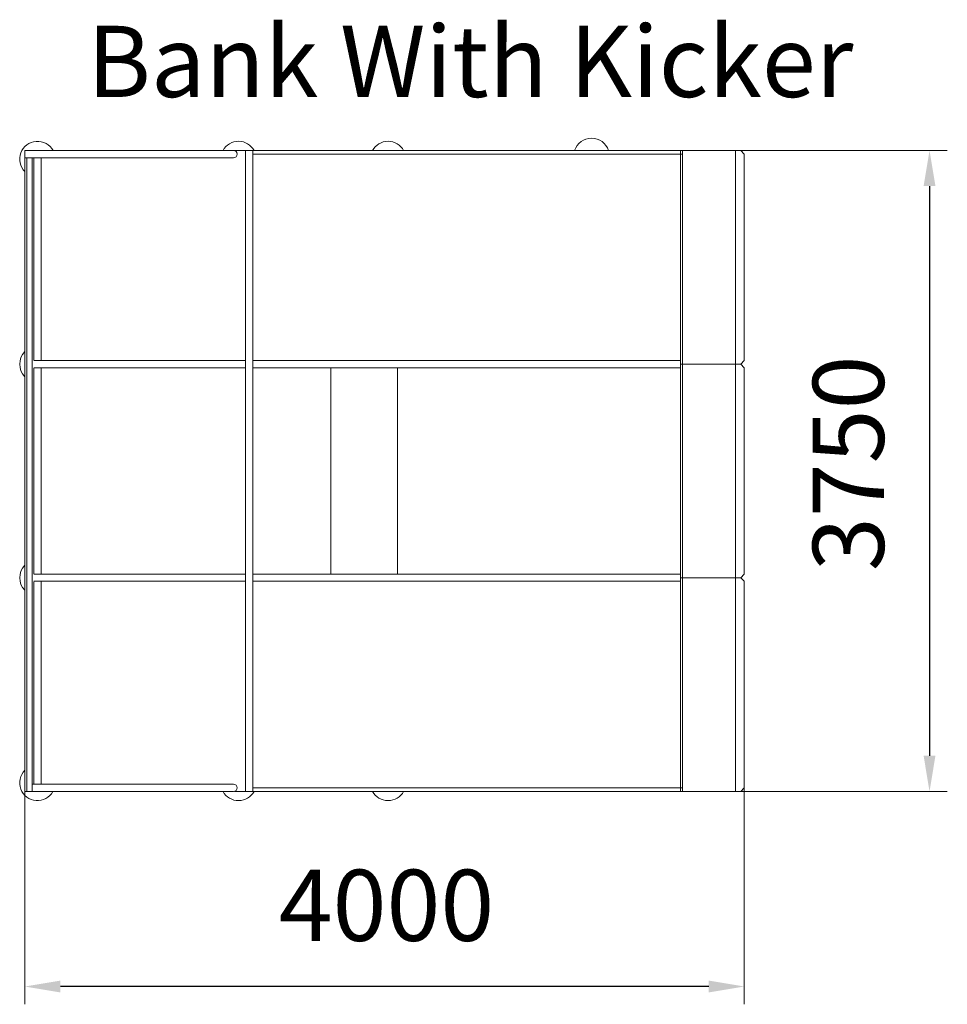
# Model space of a CAD drawing. Units: millimetres. Extents: x 3172 to 8386, y -287 to 5244.
import ezdxf

# ---------------------------------------------------------------- set-up
doc = ezdxf.new("R2010")
doc.units = ezdxf.units.MM
doc.layers.add('DiKom', color=7, linetype='Continuous')
doc.styles.add('style1', font='arial.ttf', dxfattribs={"width": 0.8})
doc.dimstyles.new('1-50', dxfattribs={"dimtxt": 400, "dimasz": 200, "dimexe": 100, "dimexo": 0, "dimgap": 200, "dimtad": 1, "dimtxsty": 'style1', "dimcen": 200, "dimclrd": 7, "dimclre": 7, "dimclrt": 7, "dimadec": 1, "dimazin": 2, "dimtfac": 1, "dimtmove": 0, "dimatfit": 2, "dimfxl": 1, "dimlwd": 25, "dimlwe": 18, "dimarcsym": 0})

# ---------------------------------------------------------------- blocks, each defined once
blk = doc.blocks.new('*D11')
at = {"layer": 'Defpoints', "color": 0, "transparency": 16777216}
for p in [(7224.6, 4509.3), (7224.6, 909.3), (8285.6, 909.3)]:
    blk.add_point(p, dxfattribs=at)
at = {"layer": 'DiKom', "color": 7, "lineweight": 18, "transparency": 16777216}
for p, q in [((7224.6, 4509.3), (8385.6, 4509.3)), ((7224.6, 909.3), (8385.6, 909.3))]:
    blk.add_line(p, q, dxfattribs=at)
at = {"layer": 'DiKom', "color": 7, "lineweight": 25, "transparency": 16777216}
blk.add_line((8285.6, 4309.3), (8285.6, 1109.3), dxfattribs=at)
at = {"layer": 'DiKom', "color": 7, "transparency": 16777216}
for points in [[(8252.3, 4309.3), (8318.9, 4309.3), (8285.6, 4509.3)], [(8252.3, 1109.3), (8318.9, 1109.3), (8285.6, 909.3)]]:
    blk.add_solid(points, dxfattribs=at)
at = {"layer": 'DiKom', "color": 7, "transparency": 16777216, "insert": (7881.2, 2752.2), "char_height": 400, "attachment_point": 5, "rotation": 90, "style": 'style1'}
blk.add_mtext('3750', dxfattribs=at)
blk = doc.blocks.new('*D12')
at = {"layer": 'Defpoints', "color": 0, "transparency": 16777216}
for p in [(3200.8, 908.3), (7244.6, 929.3), (3200.8, -187)]:
    blk.add_point(p, dxfattribs=at)
at = {"layer": 'DiKom', "color": 7, "lineweight": 18, "transparency": 16777216}
for p, q in [((3200.8, 908.3), (3200.8, -287)), ((7244.6, 929.3), (7244.6, -287))]:
    blk.add_line(p, q, dxfattribs=at)
at = {"layer": 'DiKom', "color": 7, "lineweight": 25, "transparency": 16777216}
blk.add_line((7044.6, -187), (3400.8, -187), dxfattribs=at)
at = {"layer": 'DiKom', "color": 7, "transparency": 16777216}
for points in [[(3400.8, -153.6), (3400.8, -220.3), (3200.8, -187)], [(7044.6, -153.6), (7044.6, -220.3), (7244.6, -187)]]:
    blk.add_solid(points, dxfattribs=at)
at = {"layer": 'DiKom', "color": 7, "transparency": 16777216, "insert": (5233.4, 217.3), "char_height": 400, "attachment_point": 5, "style": 'style1'}
blk.add_mtext('4000', dxfattribs=at)

msp = doc.modelspace()

# ---------------------------------------------------------------- linework, layer by layer
at = {"layer": 'DiKom', "color": 7, "linetype": 'Continuous', "lineweight": 15}
for p, q in [((3200.807, 4510.31), (4372.818, 4510.31)), ((3200.807, 4510.31), (3200.807, 908.31)), ((4379.221, 4509.31), (4461.807, 4509.31)), ((4441.807, 4509.31), (4441.807, 909.31)), ((4441.807, 4441.31), (4441.807, 4481.31)), ((4461.807, 4509.31), (6897.197, 4509.31)), ((4481.807, 4509.31), (4481.807, 4489.31)), ((6897.197, 4489.31), (4481.807, 4489.31)), ((4481.807, 3309.31), (4481.807, 4489.31)), ((4481.807, 3309.31), (4481.807, 4489.31)), ((6886.078, 3309.31), (6886.078, 4509.31)), ((6886.078, 4509.31), (7224.611, 4509.31)), ((6897.197, 3309.31), (6897.197, 4509.31)), ((6897.197, 4509.31), (6897.197, 4489.31)), ((6897.197, 3309.31), (6897.197, 4489.31)), ((7194.95, 3309.31), (7194.95, 4509.31)), ((7224.611, 4509.31), (7244.611, 4489.31)), ((7244.611, 3329.31), (7244.611, 4489.31)), ((4372.818, 4468.31), (3202.818, 4468.31)), ((3211.807, 908.31), (3211.807, 4468.31)), ((3242.807, 4468.31), (3242.807, 908.31)), ((3251.807, 4468.31), (3251.807, 3331.31)), ((3291.807, 4468.31), (3291.807, 3331.31)), ((4421.807, 3329.31), (3251.807, 3329.31)), ((4390.807, 3329.31), (4381.807, 3329.31)), ((4421.807, 3329.31), (4412.807, 3329.31)), ((4421.807, 3329.31), (4425.807, 3329.31)), ((4421.807, 3329.31), (4441.807, 3329.31)), ((4441.807, 3329.31), (4441.807, 3289.31)), ((5165.288, 3329.31), (4481.807, 3329.31)), ((5165.288, 3329.31), (5205.288, 3329.31)), ((5205.288, 3329.31), (6886.078, 3329.31)), ((7224.611, 3309.31), (7244.611, 3329.31)), ((4421.807, 3289.31), (3251.807, 3289.31)), ((3251.807, 2131.31), (3251.807, 3287.31)), ((3291.807, 2131.31), (3291.807, 3287.31)), ((4421.807, 3289.31), (4381.807, 3289.31)), ((4421.807, 3289.31), (4425.807, 3289.31)), ((4421.807, 3289.31), (4441.807, 3289.31)), ((4481.807, 3309.31), (4481.807, 2129.31)), ((4481.807, 3309.31), (4481.807, 2109.31)), ((5165.288, 3289.31), (4481.807, 3289.31)), ((4920.231, 3289.31), (6886.078, 3289.31)), ((4920.231, 2129.31), (4920.231, 3289.31)), ((5165.288, 3289.31), (5205.288, 3289.31)), ((5205.288, 3289.31), (6886.078, 3289.31)), ((5294.421, 3289.31), (5294.421, 2129.31)), ((6886.078, 3309.31), (7224.611, 3309.31)), ((6886.078, 3309.31), (7224.611, 3309.31)), ((6886.078, 3309.31), (6886.078, 2109.31)), ((6897.197, 3309.31), (6897.197, 2109.31)), ((6897.197, 3309.31), (6897.197, 2109.31)), ((7194.95, 3309.31), (7194.95, 2109.31)), ((7224.611, 3309.31), (7244.611, 3289.31)), ((7244.611, 3289.31), (7244.611, 2129.31)), ((4421.807, 2129.31), (3251.807, 2129.31)), ((4390.807, 2129.31), (4381.807, 2129.31)), ((4421.807, 2129.31), (4412.807, 2129.31)), ((4421.807, 2129.31), (4425.807, 2129.31)), ((4421.807, 2129.31), (4441.807, 2129.31)), ((4441.807, 2129.31), (4441.807, 2089.31)), ((5165.288, 2129.31), (4481.807, 2129.31)), ((4481.807, 2109.31), (4481.807, 909.31)), ((4481.807, 2109.31), (4481.807, 909.31)), ((4920.231, 2129.31), (6886.078, 2129.31)), ((5165.288, 2129.31), (5205.288, 2129.31)), ((5205.288, 2129.31), (6886.078, 2129.31)), ((6886.078, 2109.31), (7224.611, 2109.31)), ((6886.078, 2109.31), (6886.078, 909.31)), ((6886.078, 2109.31), (7224.611, 2109.31)), ((6897.197, 2109.31), (6897.197, 909.31)), ((6897.197, 2109.31), (6897.197, 929.31)), ((7194.95, 2109.31), (7194.95, 909.31)), ((7224.611, 2109.31), (7244.611, 2129.31)), ((7224.611, 2109.31), (7244.611, 2089.31)), ((4421.807, 2089.31), (3251.807, 2089.31)), ((3251.807, 950.31), (3251.807, 2087.31)), ((3291.807, 950.31), (3291.807, 2087.31)), ((4421.807, 2089.31), (4381.807, 2089.31)), ((4421.807, 2089.31), (4425.807, 2089.31)), ((4421.807, 2089.31), (4441.807, 2089.31)), ((5165.288, 2089.31), (4481.807, 2089.31)), ((5165.288, 2089.31), (5205.288, 2089.31)), ((5205.288, 2089.31), (6886.078, 2089.31)), ((7244.611, 2089.31), (7244.611, 929.31)), ((3242.807, 950.31), (4372.818, 950.31)), ((4441.807, 977.31), (4441.807, 937.31)), ((3200.807, 908.31), (4372.818, 908.31)), ((4379.221, 909.31), (4461.807, 909.31)), ((4461.807, 909.31), (6897.197, 909.31)), ((6296.078, 929.31), (4481.807, 929.31)), ((6897.197, 929.31), (4481.807, 929.31)), ((4481.807, 929.31), (4708.046, 929.31)), ((6886.078, 909.31), (7224.611, 909.31)), ((6897.197, 909.31), (6897.197, 929.31)), ((7224.611, 909.31), (7244.611, 929.31))]:
    msp.add_line(p, q, dxfattribs=at)
for centre, radius, start, end in [((3271.807, 4461.31), 100, 28.685402, 224.765085), ((4401.807, 4461.31), 100, 28.685402, 150.659418), ((5242.121, 4461.31), 100, 28.685402, 151.314598), ((6386.078, 4479.01), 100, 17.63788, 162.36212), ((4372.818, 4489.31), 21, 0, 90), ((4372.818, 4489.31), 21, 270, 0), ((3271.807, 3309.31), 100, 135.234915, 224.765085), ((3271.807, 2109.31), 100, 135.234915, 224.765085), ((3271.807, 957.31), 100, 135.234915, 330.659418), ((4372.818, 929.31), 21, 0, 90), ((4401.807, 957.31), 100, 209.340582, 331.314598), ((4372.818, 929.31), 21, 270, 0), ((5242.121, 957.31), 100, 208.685402, 331.314598)]:
    msp.add_arc(centre, radius, start, end, dxfattribs=at)

# ---------------------------------------------------------------- texts
at = {"layer": 'DiKom', "insert": (3550.787, 5210.061), "char_height": 400, "attachment_point": 1, "style": 'style1'}
msp.add_mtext_dynamic_manual_height_columns('Bank With Kicker', width=4401.49875, gutter_width=12.5, heights=[0], dxfattribs=at)

# ---------------------------------------------------------------- dimensions: what is measured, and where the dimension line sits
at = {"layer": 'DiKom'}
dim = msp.add_linear_dim(base=(8285.588, 909.31), p1=(7224.611, 4509.31), p2=(7224.611, 909.31), angle=90, text='3750', dimstyle='1-50', dxfattribs=at)
dim.commit()
dim.dimension.update_dxf_attribs({"geometry": '*D11', "text_midpoint": (8285.588, 2752.207), "dimtype": 160})
dim = msp.add_linear_dim(base=(3200.807, -186.953), p1=(7244.611, 929.31), p2=(3200.807, 908.31), text='4000', dimstyle='1-50', dxfattribs=at)
dim.commit()
dim.dimension.update_dxf_attribs({"geometry": '*D12', "text_midpoint": (5233.392, -186.953), "dimtype": 160})

doc.saveas('drawing.dxf')
